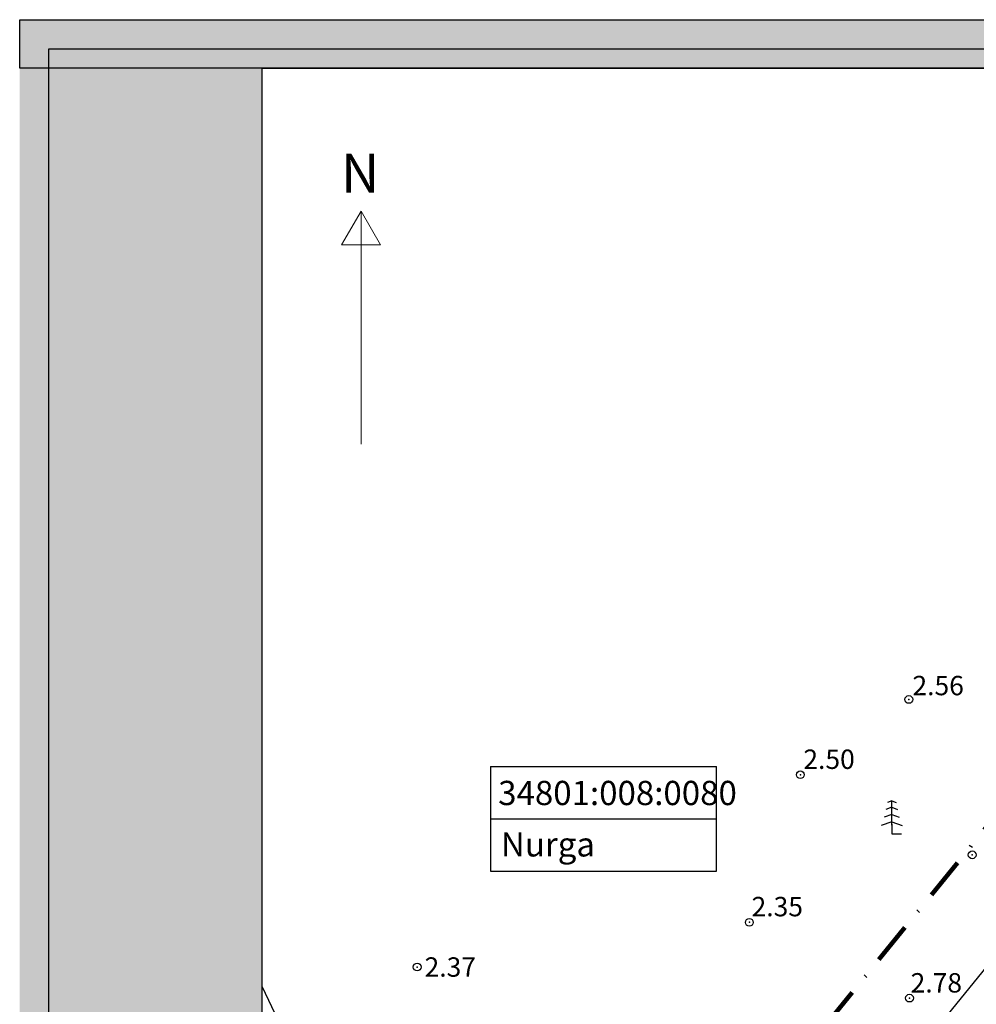
# Model space of a CAD drawing. Units: metres. Extents: x 402025 to 402480, y 6454511 to 6454808.
# Drawn here: x 402025 to 402124, y 6454706 to 6454808 of the extents above; entities that cross this region are included whole.
import ezdxf
from ezdxf.enums import TextEntityAlignment as Align

# ---------------------------------------------------------------- set-up
doc = ezdxf.new("R2010")
doc.units = ezdxf.units.M
doc.header["$MEASUREMENT"] = 0
doc.linetypes.add('DGN Style 1', pattern=[3.200025, 0.005325, -3.1947])
doc.linetypes.add('DGN Style 4', pattern=[8.524525, 4.2596, -2.1298, 0.005325, -2.1298])
doc.layers.get('0').update_dxf_attribs({"lineweight": 0})
for name, color, linetype, lineweight in [('Level 1', 7, 'Continuous', 0), ('Level 12', 7, 'Continuous', 0), ('Level 13', 7, 'Continuous', 0), ('Level 15', 7, 'Continuous', 0), ('Level 3', 7, 'Continuous', 0), ('Level 35', 7, 'Continuous', 0)]:
    doc.layers.add(name, color=color, linetype=linetype, lineweight=lineweight)
doc.styles.add('Style-INTL_ISO', font='INTL_ISO.shx')
doc.styles.add('Style-lin_hv', font='lin_hv.shx', dxfattribs={"bigfont": 'lin_hvbig.shx'})

# ---------------------------------------------------------------- blocks, each defined once
blk = doc.blocks.new('PSUUND')
at = {"layer": 'Level 35', "color": 7, "linetype": 'Continuous', "lineweight": 13}
for p, q in [((0, 24), (-2, 20.54)), ((0, 0), (0, 24)), ((0, 24), (2, 20.54)), ((2, 20.54), (-2, 20.54))]:
    blk.add_line(p, q, dxfattribs=at)
at = {"layer": 'Level 35', "color": 7, "linetype": 'Continuous', "lineweight": 30, "style": 'Style-lin_hv'}
blk.add_text('N', height=4, dxfattribs=at).set_placement((-2.06, 29.93), align=Align.TOP_LEFT)
blk = doc.blocks.new('SC2580')
at = {"color": 0, "linetype": 'Continuous', "lineweight": -2}
blk.add_point((0, 0), dxfattribs=at)
blk = doc.blocks.new('KUUSK')
at = {"layer": 'Level 15', "color": 0, "linetype": 'Continuous', "lineweight": -2}
for p, q in [((0, 340.46), (-44.64, 324.21)), ((0, 90.33), (0, 343.93)), ((0, 90.33), (0, 343.93)), ((0, 340.46), (44.64, 324.21)), ((0, 274.45), (-60.59, 252.4)), ((0, 274.45), (60.59, 252.4)), ((0, 125.07), (-109.26, 85.3)), ((0, 201.5), (-78.42, 172.96)), ((0, 201.5), (78.42, 172.96)), ((0, 125.07), (109.26, 85.3)), ((0, 100.75), (0, 0)), ((0, 0), (100.16, 0))]:
    blk.add_line(p, q, dxfattribs=at)

msp = doc.modelspace()

# ---------------------------------------------------------------- hatches: boundary and pattern name
at = {"layer": 'Level 35', "linetype": 'Continuous', "lineweight": -3}
h = msp.add_hatch(color=7, dxfattribs=at)
h.dxf.hatch_style = 2
h.paths.add_polyline_path([(402049.88, 6454510.99), (402049.88, 6454515.99), (402439.88, 6454515.99), (402439.88, 6454802.99), (402024.88, 6454802.99), (402024.88, 6454807.99), (402444.88, 6454807.99), (402444.88, 6454510.99)])

# ---------------------------------------------------------------- linework, layer by layer
at = {"layer": 'Level 1', "color": 7, "linetype": 'DGN Style 4', "lineweight": 100, "flags": 128}
msp.add_lwpolyline([(402063.64, 6454649.72), (402125.42, 6454606.84), (402181.92, 6454566.39), (402229.82, 6454614.66), (402285.5, 6454708.06), (402175.82, 6454787.78)], close=True, dxfattribs=at)
at = {"layer": 'Level 1', "color": 11, "linetype": 'Continuous', "lineweight": 30}
msp.add_lwpolyline([(402076.85, 6454651.59), (402130.65, 6454614.26), (402180.92, 6454578.26), (402222.6, 6454620.26), (402246.47, 6454659.93), (402273.47, 6454705.59), (402226.56, 6454739.69), (402177.44, 6454775.39), (402143.55, 6454733.68)], close=True, dxfattribs=at)
at = {"layer": 'Level 13', "color": 7, "linetype": 'Continuous', "lineweight": -3}
for centre in [(402116.567, 6454737.885), (402105.381, 6454730.12), (402123.098, 6454721.858), (402100.115, 6454714.895), (402065.87, 6454710.291), (402116.634, 6454707.084)]:
    msp.add_circle(centre, 0.4, dxfattribs=at)
at = {"layer": 'Level 3', "color": 7, "linetype": 'Continuous', "lineweight": -3}
for p, q in [((402073.43, 6454730.98), (402096.73, 6454730.98)), ((402073.43, 6454730.98), (402073.43, 6454720.18)), ((402096.73, 6454720.18), (402096.73, 6454730.98)), ((402073.43, 6454725.58), (402096.73, 6454725.58)), ((402073.43, 6454720.18), (402096.73, 6454720.18))]:
    msp.add_line(p, q, dxfattribs=at)
at = {"layer": 'Level 3', "color": 3, "linetype": 'Continuous', "lineweight": 30}
msp.add_lwpolyline([(402049.88, 6454708.26), (402076.84, 6454651.46), (402049.88, 6454629.98)], dxfattribs=at)
at = {"layer": 'Level 35', "color": 7, "linetype": 'Continuous', "lineweight": -3}
for points in [[(402024.88, 6454807.99), (402444.88, 6454807.99), (402444.88, 6454510.99), (402049.88, 6454510.99), (402049.88, 6454515.99), (402439.88, 6454515.99), (402439.88, 6454802.99), (402024.88, 6454802.99)], [(402027.88, 6454804.99), (402441.88, 6454804.99), (402441.88, 6454513.99), (402027.88, 6454513.99), (402027.88, 6454804.99)]]:
    msp.add_lwpolyline(points, close=True, dxfattribs=at)
at = {"layer": 'Level 35', "color": 7, "linetype": 'Continuous', "lineweight": 30}
msp.add_lwpolyline([(402049.88, 6454515.99), (402049.88, 6454802.99), (402439.88, 6454802.99), (402439.88, 6454515.99), (402049.88, 6454515.99)], close=True, dxfattribs=at)
at = {"layer": 'Level 35', "color": 7, "linetype": 'Continuous', "lineweight": -3}
msp.add_solid([(402049.88, 6454802.99), (402024.88, 6454802.99), (402049.88, 6454510.99), (402024.88, 6454510.99)], dxfattribs=at)

# ---------------------------------------------------------------- block references
at = {"layer": 'Level 1', "color": 7, "linetype": 'Continuous', "lineweight": -3, "xscale": 0.01, "yscale": 0.01}
for p in [(402116.57, 6454737.88), (402105.38, 6454730.12), (402123.1, 6454721.86), (402100.12, 6454714.9), (402065.87, 6454710.29), (402116.63, 6454707.08)]:
    msp.add_blockref('SC2580', p, dxfattribs=at)
at = {"layer": 'Level 15', "color": 7, "linetype": 'Continuous', "lineweight": -3, "xscale": 0.01, "yscale": 0.01}
msp.add_blockref('KUUSK', (402114.8, 6454724.02), dxfattribs=at)
at = {"layer": 'Level 35', "color": 7, "linetype": 'Continuous', "lineweight": 13}
msp.add_blockref('PSUUND', (402060.08, 6454764.23), dxfattribs=at)

# ---------------------------------------------------------------- texts
at = {"layer": 'Level 12', "color": 7, "linetype": 'DGN Style 1', "lineweight": -3, "style": 'Style-INTL_ISO'}
for s, height, p in [('34801:008:0080', 2.50002, (402074.22, 6454726.99)), ('Nurga', 2.5, (402074.5, 6454721.69))]:
    msp.add_text(s, height=height, dxfattribs=at).set_placement(p)
at = {"layer": 'Level 13', "color": 7, "linetype": 'Continuous', "lineweight": -3, "style": 'Style-INTL_ISO'}
for s, p in [('2.56', (402116.94, 6454738.32)), ('2.50', (402105.69, 6454730.72)), ('2.35', (402100.35, 6454715.52)), ('2.37', (402066.63, 6454709.29)), ('2.78', (402116.75, 6454707.66))]:
    msp.add_text(s, height=2, dxfattribs=at).set_placement(p)

doc.saveas('drawing.dxf')
